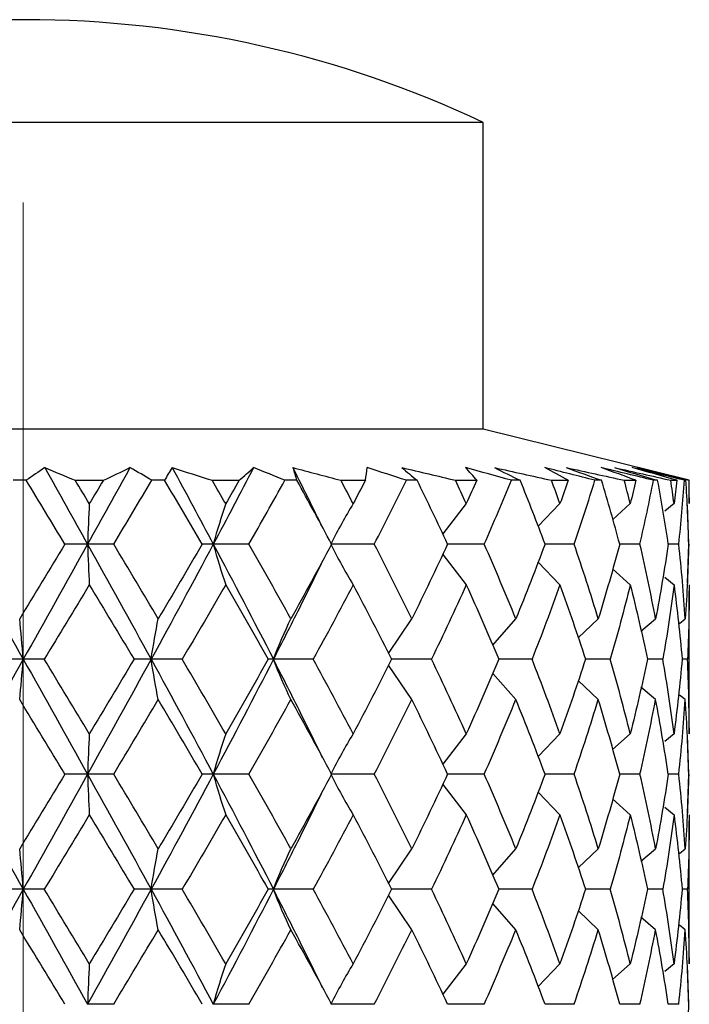
# Model space of a CAD drawing. Units: millimetres. Extents: x 12016 to 37473, y -9451 to -5016.
# Drawn here: x 12249 to 12253, y -7428 to -7421 of the extents above; entities that cross this region are included whole.
import ezdxf

# ---------------------------------------------------------------- set-up
doc = ezdxf.new("R2010")
doc.units = ezdxf.units.MM
doc.header["$LTSCALE"] = 10
doc.linetypes.add('CENTER', pattern=[2, 1.25, -0.25, 0.25, -0.25])
doc.linetypes.add('CENTER2', pattern=[1.125, 0.75, -0.125, 0.125, -0.125])
doc.layers.add('3中心线层', color=1, linetype='CENTER', lineweight=9)

# ---------------------------------------------------------------- blocks, each defined once
blk = doc.blocks.new('*U131')
at = {"layer": '3中心线层', "color": 0, "linetype": 'CENTER2', "transparency": 16777216}
blk.add_line((0, 13.861), (0, -7.9119), dxfattribs=at)

msp = doc.modelspace()

# ---------------------------------------------------------------- linework, layer by layer
at = {"color": 7, "linetype": 'Continuous', "lineweight": 25}
for p, q in [((12249.09476, -7421.21621), (12249.07202, -7421.21621)), ((12249.08339, -7421.87952), (12246.11339, -7421.87952)), ((12252.05339, -7421.87952), (12249.08339, -7421.87952)), ((12252.05339, -7423.85952), (12252.05339, -7421.87952)), ((12249.08339, -7423.85952), (12246.11339, -7423.85952)), ((12252.05339, -7423.85952), (12249.08339, -7423.85952)), ((12253.38461, -7424.18952), (12252.05339, -7423.85952)), ((12249.10193, -7424.18952), (12249.0181, -7424.18952)), ((12249.41877, -7424.18952), (12249.60051, -7424.18952)), ((12249.99579, -7424.18952), (12249.9137, -7424.18952)), ((12250.30299, -7424.18952), (12250.477, -7424.18952)), ((12250.84978, -7424.18952), (12250.77301, -7424.18952)), ((12251.13391, -7424.18952), (12251.29258, -7424.18952)), ((12251.62656, -7424.18952), (12251.55847, -7424.18952)), ((12251.87521, -7424.18952), (12252.01161, -7424.18952)), ((12252.2922, -7424.18952), (12252.23576, -7424.18952)), ((12252.4945, -7424.18952), (12252.60266, -7424.18952)), ((12252.81759, -7424.18952), (12252.77528, -7424.18952)), ((12252.9647, -7424.18952), (12253.0399, -7424.18952)), ((12253.17979, -7424.18952), (12253.15345, -7424.18952)), ((12253.26528, -7424.18952), (12253.30422, -7424.18952)), ((12253.36295, -7424.18952), (12253.35373, -7424.18952)), ((12253.38308, -7424.18952), (12253.38461, -7424.18952)), ((12253.38461, -7424.30162), (12253.38461, -7424.18952)), ((12251.94405, -7424.34018), (12251.79207, -7424.53583)), ((12252.54936, -7424.34018), (12252.408, -7424.48637)), ((12253.00318, -7424.34018), (12252.88962, -7424.44205)), ((12253.2857, -7424.34018), (12253.22607, -7424.38929)), ((12253.38443, -7424.30162), (12253.38455, -7424.34018)), ((12253.38249, -7424.60202), (12253.37323, -7424.34916)), ((12249.4985, -7424.60202), (12249.35168, -7424.60202)), ((12249.66722, -7424.60202), (12249.4985, -7424.60202)), ((12250.31056, -7424.60202), (12250.23835, -7424.60202)), ((12250.54046, -7424.60202), (12250.31056, -7424.60202)), ((12251.35002, -7424.60202), (12251.069, -7424.60202)), ((12252.06051, -7424.60202), (12251.82371, -7424.60202)), ((12252.64089, -7424.60202), (12252.45311, -7424.60202)), ((12253.0658, -7424.60202), (12252.93525, -7424.60202)), ((12253.31665, -7424.60202), (12253.24903, -7424.60202)), ((12253.3725, -7424.8543), (12253.38249, -7424.60202)), ((12251.792, -7424.66811), (12251.94405, -7424.86386)), ((12252.40781, -7424.71747), (12252.54936, -7424.86386)), ((12252.88928, -7424.76169), (12253.00318, -7424.86386)), ((12253.22553, -7424.8143), (12253.2857, -7424.86386)), ((12253.38455, -7424.86386), (12253.38388, -7424.90235)), ((12253.38461, -7425.78669), (12253.38461, -7424.90235)), ((12251.44277, -7425.30702), (12251.59264, -7425.08361)), ((12252.11505, -7425.25305), (12252.26413, -7425.08361)), ((12252.66696, -7425.20705), (12252.79661, -7425.08361)), ((12253.07249, -7425.16388), (12253.16681, -7425.08361)), ((12253.32108, -7425.11362), (12253.35854, -7425.08361)), ((12249.08339, -7425.34452), (12248.90148, -7425.34452)), ((12249.21858, -7425.34452), (12249.08339, -7425.34452)), ((12249.90905, -7425.34452), (12249.79893, -7425.34452)), ((12250.10946, -7425.34452), (12249.90905, -7425.34452)), ((12250.69863, -7425.34452), (12250.66511, -7425.34452)), ((12250.95549, -7425.34452), (12250.69863, -7425.34452)), ((12251.71971, -7425.34452), (12251.46215, -7425.34452)), ((12252.3687, -7425.34452), (12252.15524, -7425.34452)), ((12252.87411, -7425.34452), (12252.71407, -7425.34452)), ((12253.21385, -7425.34452), (12253.11422, -7425.34452)), ((12253.37307, -7425.34452), (12253.33821, -7425.34452)), ((12251.59264, -7425.60543), (12251.44277, -7425.38202)), ((12252.26413, -7425.60543), (12252.11505, -7425.43598)), ((12252.79661, -7425.60543), (12252.66696, -7425.48199)), ((12253.16681, -7425.60543), (12253.07249, -7425.52516)), ((12253.35854, -7425.60543), (12253.32108, -7425.57542)), ((12253.38388, -7425.78669), (12253.38455, -7425.82518)), ((12251.94405, -7425.82518), (12251.792, -7426.02093)), ((12252.54936, -7425.82518), (12252.40781, -7425.97157)), ((12253.00318, -7425.82518), (12252.88928, -7425.92735)), ((12253.2857, -7425.82518), (12253.22553, -7425.87474)), ((12253.38249, -7426.08702), (12253.3725, -7425.83473)), ((12249.4985, -7426.08702), (12249.35168, -7426.08702)), ((12249.66722, -7426.08702), (12249.4985, -7426.08702)), ((12250.31056, -7426.08702), (12250.23835, -7426.08702)), ((12250.54046, -7426.08702), (12250.31056, -7426.08702)), ((12251.35002, -7426.08702), (12251.069, -7426.08702)), ((12252.06051, -7426.08702), (12251.82371, -7426.08702)), ((12252.64089, -7426.08702), (12252.45311, -7426.08702)), ((12253.0658, -7426.08702), (12252.93525, -7426.08702)), ((12253.31665, -7426.08702), (12253.24903, -7426.08702)), ((12253.3725, -7426.3393), (12253.38249, -7426.08702)), ((12251.792, -7426.15311), (12251.94405, -7426.34886)), ((12252.40781, -7426.20247), (12252.54936, -7426.34886)), ((12252.88928, -7426.24669), (12253.00318, -7426.34886)), ((12253.22553, -7426.2993), (12253.2857, -7426.34886)), ((12253.38455, -7426.34886), (12253.38388, -7426.38735)), ((12253.38461, -7427.27169), (12253.38461, -7426.38735)), ((12251.44277, -7426.79202), (12251.59264, -7426.56861)), ((12252.11505, -7426.73805), (12252.26413, -7426.56861)), ((12252.66696, -7426.69205), (12252.79661, -7426.56861)), ((12253.07249, -7426.64888), (12253.16681, -7426.56861)), ((12253.32108, -7426.59862), (12253.35854, -7426.56861)), ((12249.08339, -7426.82952), (12248.90148, -7426.82952)), ((12249.21858, -7426.82952), (12249.08339, -7426.82952)), ((12249.90905, -7426.82952), (12249.79893, -7426.82952)), ((12250.10946, -7426.82952), (12249.90905, -7426.82952)), ((12250.69863, -7426.82952), (12250.66511, -7426.82952)), ((12250.95549, -7426.82952), (12250.69863, -7426.82952)), ((12251.59264, -7427.09043), (12251.44277, -7426.86702)), ((12251.71971, -7426.82952), (12251.46215, -7426.82952)), ((12252.3687, -7426.82952), (12252.15524, -7426.82952)), ((12252.87411, -7426.82952), (12252.71407, -7426.82952)), ((12253.21385, -7426.82952), (12253.11422, -7426.82952)), ((12253.37307, -7426.82952), (12253.33821, -7426.82952)), ((12252.26413, -7427.09043), (12252.11505, -7426.92098)), ((12252.79661, -7427.09043), (12252.66696, -7426.96699)), ((12253.16681, -7427.09043), (12253.07249, -7427.01016)), ((12253.35854, -7427.09043), (12253.32108, -7427.06042)), ((12251.94405, -7427.31018), (12251.792, -7427.50593)), ((12252.54936, -7427.31018), (12252.40781, -7427.45657)), ((12253.00318, -7427.31018), (12252.88928, -7427.41235)), ((12253.2857, -7427.31018), (12253.22553, -7427.35974)), ((12253.38249, -7427.57202), (12253.3725, -7427.31973)), ((12253.38388, -7427.27169), (12253.38455, -7427.31018)), ((12249.66722, -7427.57202), (12249.4985, -7427.57202)), ((12250.54046, -7427.57202), (12250.31056, -7427.57202)), ((12251.35002, -7427.57202), (12251.069, -7427.57202)), ((12252.06051, -7427.57202), (12251.82371, -7427.57202)), ((12252.64089, -7427.57202), (12252.45311, -7427.57202)), ((12253.0658, -7427.57202), (12252.93525, -7427.57202)), ((12253.31665, -7427.57202), (12253.24903, -7427.57202)), ((12253.3725, -7427.8243), (12253.38249, -7427.57202))]:
    msp.add_line(p, q, dxfattribs=at)
for centre, start, end in [((12249.07202, -7428.14621), 90, 115.272929), ((12249.09476, -7428.14621), 64.727071, 90)]:
    msp.add_arc(centre, 6.93, start, end, dxfattribs=at)
for points in [[(12249.22266, -7424.10771), (12249.18093, -7424.13468), (12249.14069, -7424.16198), (12249.10193, -7424.18952)], [(12249.22266, -7424.10771), (12249.28678, -7424.13484), (12249.35216, -7424.16212), (12249.41877, -7424.18952)], [(12249.22266, -7424.10771), (12249.31471, -7424.27208), (12249.40677, -7424.43705), (12249.4985, -7424.60202)], [(12249.77232, -7424.10771), (12249.6816, -7424.27208), (12249.59022, -7424.43705), (12249.4985, -7424.60202)], [(12249.60051, -7424.18952), (12249.65922, -7424.162), (12249.7165, -7424.13471), (12249.77232, -7424.10771)], [(12249.9137, -7424.18952), (12249.86788, -7424.16211), (12249.82075, -7424.13483), (12249.77232, -7424.10771)], [(12250.04477, -7424.10771), (12250.0269, -7424.13468), (12250.01057, -7424.16198), (12249.99579, -7424.18952)], [(12250.04477, -7424.10771), (12250.12978, -7424.13484), (12250.21587, -7424.16212), (12250.30299, -7424.18952)], [(12250.04477, -7424.10771), (12250.13414, -7424.27208), (12250.22285, -7424.43705), (12250.31056, -7424.60202)], [(12250.57041, -7424.10771), (12250.485, -7424.27208), (12250.39828, -7424.43705), (12250.31056, -7424.60202)], [(12250.477, -7424.18952), (12250.5097, -7424.162), (12250.54084, -7424.13471), (12250.57041, -7424.10771)], [(12250.77301, -7424.18952), (12250.70664, -7424.16211), (12250.6391, -7424.13483), (12250.57041, -7424.10771)], [(12250.82486, -7424.10771), (12250.92706, -7424.13484), (12251.03009, -7424.16212), (12251.13391, -7424.18952)], [(12250.82486, -7424.10771), (12250.83162, -7424.13468), (12250.83993, -7424.16198), (12250.84978, -7424.18952)], [(12251.29258, -7424.18952), (12251.29784, -7424.162), (12251.30149, -7424.13471), (12251.30351, -7424.10771)], [(12251.55847, -7424.18952), (12251.47446, -7424.16211), (12251.38946, -7424.13483), (12251.30351, -7424.10771)], [(12251.52885, -7424.10771), (12251.64376, -7424.13484), (12251.75923, -7424.16212), (12251.87521, -7424.18952)], [(12251.52885, -7424.10771), (12251.55994, -7424.13468), (12251.59252, -7424.16198), (12251.62656, -7424.18952)], [(12252.23576, -7424.18952), (12252.13777, -7424.16211), (12252.03903, -7424.13483), (12251.93958, -7424.10771)], [(12252.01161, -7424.18952), (12251.98921, -7424.162), (12251.96519, -7424.13471), (12251.93958, -7424.10771)], [(12252.12595, -7424.10771), (12252.24856, -7424.13484), (12252.37142, -7424.16212), (12252.4945, -7424.18952)], [(12252.12595, -7424.10771), (12252.18002, -7424.13468), (12252.23545, -7424.16198), (12252.2922, -7424.18952)], [(12252.77528, -7424.18952), (12252.66759, -7424.16211), (12252.55943, -7424.13483), (12252.45082, -7424.10771)], [(12252.60266, -7424.18952), (12252.55357, -7424.162), (12252.50295, -7424.13471), (12252.45082, -7424.10771)], [(12252.59008, -7424.10771), (12252.71502, -7424.13484), (12252.83991, -7424.16212), (12252.9647, -7424.18952)], [(12252.59008, -7424.10771), (12252.66477, -7424.13468), (12252.74061, -7424.16198), (12252.81759, -7424.18952)], [(12253.15345, -7424.18952), (12253.04077, -7424.16211), (12252.9279, -7424.13483), (12252.81489, -7424.10771)], [(12253.0399, -7424.18952), (12252.96627, -7424.162), (12252.89125, -7424.13471), (12252.81489, -7424.10771)], [(12252.90096, -7424.10771), (12253.02277, -7424.13484), (12253.14422, -7424.16212), (12253.26528, -7424.18952)], [(12252.90096, -7424.10771), (12252.99299, -7424.13468), (12253.08594, -7424.16198), (12253.17979, -7424.18952)], [(12253.35373, -7424.18952), (12253.24099, -7424.16211), (12253.12835, -7424.13483), (12253.01587, -7424.10771)], [(12253.30422, -7424.18952), (12253.20927, -7424.162), (12253.11314, -7424.13471), (12253.01587, -7424.10771)], [(12253.04498, -7424.10771), (12253.15834, -7424.13484), (12253.27105, -7424.16212), (12253.38308, -7424.18952)], [(12253.04498, -7424.10771), (12253.15034, -7424.13468), (12253.25634, -7424.16198), (12253.36295, -7424.18952)], [(12249.35168, -7424.60202), (12249.26851, -7424.4644), (12249.18519, -7424.32679), (12249.10193, -7424.18952)], [(12249.50974, -7424.34018), (12249.47944, -7424.28992), (12249.44911, -7424.2397), (12249.41877, -7424.18952)], [(12249.60051, -7424.18952), (12249.5703, -7424.2397), (12249.54004, -7424.28992), (12249.50974, -7424.34018)], [(12249.66722, -7424.60202), (12249.74978, -7424.4644), (12249.83201, -7424.32679), (12249.9137, -7424.18952)], [(12250.23835, -7424.60202), (12250.15808, -7424.4644), (12250.07716, -7424.32679), (12249.99579, -7424.18952)], [(12250.39029, -7424.34018), (12250.36128, -7424.28992), (12250.33218, -7424.2397), (12250.30299, -7424.18952)], [(12250.477, -7424.18952), (12250.44821, -7424.2397), (12250.4193, -7424.28992), (12250.39029, -7424.34018)], [(12250.54046, -7424.60202), (12250.61886, -7424.4644), (12250.69644, -7424.32679), (12250.77301, -7424.18952)], [(12251.07454, -7424.60202), (12251.00068, -7424.4644), (12250.92569, -7424.32679), (12250.84978, -7424.18952)], [(12251.21373, -7424.34018), (12251.18727, -7424.28992), (12251.16066, -7424.2397), (12251.13391, -7424.18952)], [(12251.29258, -7424.18952), (12251.26647, -7424.2397), (12251.24018, -7424.28992), (12251.21373, -7424.34018)], [(12251.35002, -7424.60202), (12251.42084, -7424.4644), (12251.49038, -7424.32679), (12251.55847, -7424.18952)], [(12251.82371, -7424.60202), (12251.75948, -7424.4644), (12251.69371, -7424.32679), (12251.62656, -7424.18952)], [(12251.94405, -7424.34018), (12251.92132, -7424.28992), (12251.89837, -7424.2397), (12251.87521, -7424.18952)], [(12252.01161, -7424.18952), (12251.98931, -7424.2397), (12251.96679, -7424.28992), (12251.94405, -7424.34018)], [(12252.06051, -7424.60202), (12252.12066, -7424.4644), (12252.17912, -7424.32679), (12252.23576, -7424.18952)], [(12252.45311, -7424.60202), (12252.40133, -7424.4644), (12252.34764, -7424.32679), (12252.2922, -7424.18952)], [(12252.54936, -7424.34018), (12252.53133, -7424.28992), (12252.51304, -7424.2397), (12252.4945, -7424.18952)], [(12252.60266, -7424.18952), (12252.58516, -7424.2397), (12252.56739, -7424.28992), (12252.54936, -7424.34018)], [(12252.64089, -7424.60202), (12252.68773, -7424.4644), (12252.73256, -7424.32679), (12252.77528, -7424.18952)], [(12252.93525, -7424.60202), (12252.89816, -7424.4644), (12252.85891, -7424.32679), (12252.81759, -7424.18952)], [(12253.00318, -7424.34018), (12252.99065, -7424.28992), (12252.97782, -7424.2397), (12252.9647, -7424.18952)], [(12253.0399, -7424.18952), (12253.02796, -7424.2397), (12253.01572, -7424.28992), (12253.00318, -7424.34018)], [(12253.0658, -7424.60202), (12253.09728, -7424.4644), (12253.12652, -7424.32679), (12253.15345, -7424.18952)], [(12253.24903, -7424.60202), (12253.22828, -7424.4644), (12253.20517, -7424.32679), (12253.17979, -7424.18952)], [(12253.2857, -7424.34018), (12253.2792, -7424.28992), (12253.2724, -7424.2397), (12253.26528, -7424.18952)], [(12253.30422, -7424.18952), (12253.29836, -7424.2397), (12253.29219, -7424.28992), (12253.2857, -7424.34018)], [(12253.31665, -7424.60202), (12253.3314, -7424.4644), (12253.34377, -7424.32679), (12253.35373, -7424.18952)], [(12253.38076, -7424.60202), (12253.37724, -7424.4644), (12253.37129, -7424.32679), (12253.36295, -7424.18952)], [(12253.38455, -7424.34018), (12253.38438, -7424.28992), (12253.38389, -7424.2397), (12253.38308, -7424.18952)], [(12249.50974, -7424.34018), (12249.50568, -7424.42274), (12249.50192, -7424.50992), (12249.4985, -7424.60202)], [(12250.39029, -7424.34018), (12250.36264, -7424.42274), (12250.33603, -7424.50992), (12250.31056, -7424.60202)], [(12251.21373, -7424.34018), (12251.16368, -7424.42274), (12251.1154, -7424.50992), (12251.069, -7424.60202)], [(12248.66828, -7424.60202), (12248.80627, -7424.8502), (12248.94502, -7425.09838), (12249.08339, -7425.34452)], [(12249.35168, -7424.60202), (12249.25455, -7424.76273), (12249.15722, -7424.92345), (12249.06002, -7425.08361)], [(12249.4985, -7424.60202), (12249.36051, -7424.8502), (12249.22176, -7425.09838), (12249.08339, -7425.34452)], [(12249.4985, -7424.60202), (12249.50192, -7424.69412), (12249.50568, -7424.7813), (12249.50974, -7424.86386)], [(12249.4985, -7424.60202), (12249.63648, -7424.8502), (12249.77371, -7425.09838), (12249.90905, -7425.34452)], [(12249.95479, -7425.08361), (12249.8596, -7424.92345), (12249.76363, -7424.76273), (12249.66722, -7424.60202)], [(12250.31056, -7424.60202), (12250.17861, -7424.8502), (12250.0444, -7425.09838), (12249.90905, -7425.34452)], [(12250.23835, -7424.60202), (12250.1446, -7424.76273), (12250.04998, -7424.92345), (12249.95479, -7425.08361)], [(12250.31056, -7424.60202), (12250.33603, -7424.69412), (12250.36264, -7424.7813), (12250.39029, -7424.86386)], [(12250.31056, -7424.60202), (12250.44252, -7424.8502), (12250.57222, -7425.09838), (12250.69863, -7425.34452)], [(12250.81147, -7425.08361), (12250.72246, -7424.92345), (12250.63202, -7424.76273), (12250.54046, -7424.60202)], [(12251.07454, -7424.60202), (12250.98828, -7424.76273), (12250.90049, -7424.92345), (12250.81147, -7425.08361)], [(12251.069, -7424.60202), (12251.1154, -7424.69412), (12251.16368, -7424.7813), (12251.21373, -7424.86386)], [(12251.59264, -7425.08361), (12251.51369, -7424.92345), (12251.43272, -7424.76273), (12251.35002, -7424.60202)], [(12251.82371, -7424.60202), (12251.7487, -7424.76273), (12251.67158, -7424.92345), (12251.59264, -7425.08361)], [(12252.26413, -7425.08361), (12252.1987, -7424.92345), (12252.13075, -7424.76273), (12252.06051, -7424.60202)], [(12252.45311, -7424.60202), (12252.39263, -7424.76273), (12252.32957, -7424.92345), (12252.26413, -7425.08361)], [(12252.79661, -7425.08361), (12252.74756, -7424.92345), (12252.69559, -7424.76273), (12252.64089, -7424.60202)], [(12252.93525, -7424.60202), (12252.89194, -7424.76273), (12252.84567, -7424.92345), (12252.79661, -7425.08361)], [(12253.16681, -7425.08361), (12253.13627, -7424.92345), (12253.10256, -7424.76273), (12253.0658, -7424.60202)], [(12253.24903, -7424.60202), (12253.22479, -7424.76273), (12253.19735, -7424.92345), (12253.16681, -7425.08361)], [(12253.35854, -7425.08361), (12253.34786, -7424.92345), (12253.33388, -7424.76273), (12253.31665, -7424.60202)], [(12253.38076, -7424.60202), (12253.37665, -7424.76273), (12253.36923, -7424.92345), (12253.35854, -7425.08361)], [(12249.50974, -7424.86386), (12249.41284, -7425.02457), (12249.31568, -7425.18497), (12249.21858, -7425.34452)], [(12249.50974, -7424.86386), (12249.60663, -7425.02457), (12249.70314, -7425.18497), (12249.79893, -7425.34452)], [(12250.39029, -7424.86386), (12250.29752, -7425.02457), (12250.2038, -7425.18497), (12250.10946, -7425.34452)], [(12250.39029, -7424.86386), (12250.48306, -7425.02457), (12250.57477, -7425.18497), (12250.66511, -7425.34452)], [(12251.21373, -7424.86386), (12251.12913, -7425.02457), (12251.04295, -7425.18497), (12250.95549, -7425.34452)], [(12251.21373, -7424.86386), (12251.29832, -7425.02457), (12251.38122, -7425.18497), (12251.46215, -7425.34452)], [(12251.94405, -7424.86386), (12251.87134, -7425.02457), (12251.79646, -7425.18497), (12251.71971, -7425.34452)], [(12251.94405, -7424.86386), (12252.01677, -7425.02457), (12252.08724, -7425.18497), (12252.15524, -7425.34452)], [(12252.54936, -7424.86386), (12252.4917, -7425.02457), (12252.4314, -7425.18497), (12252.3687, -7425.34452)], [(12252.54936, -7424.86386), (12252.60702, -7425.02457), (12252.66198, -7425.18497), (12252.71407, -7425.34452)], [(12253.00318, -7424.86386), (12252.9631, -7425.02457), (12252.92001, -7425.18497), (12252.87411, -7425.34452)], [(12253.00318, -7424.86386), (12253.04327, -7425.02457), (12253.08032, -7425.18497), (12253.11422, -7425.34452)], [(12253.2857, -7424.86386), (12253.26493, -7425.02457), (12253.24095, -7425.18497), (12253.21385, -7425.34452)], [(12253.2857, -7424.86386), (12253.30646, -7425.02457), (12253.32397, -7425.18497), (12253.33821, -7425.34452)], [(12253.38455, -7424.86386), (12253.38402, -7425.02457), (12253.38018, -7425.18497), (12253.37307, -7425.34452)], [(12249.08339, -7425.34452), (12249.07566, -7425.25284), (12249.06788, -7425.16596), (12249.06002, -7425.08361)], [(12249.90905, -7425.34452), (12249.92359, -7425.25284), (12249.93886, -7425.16596), (12249.95479, -7425.08361)], [(12250.69863, -7425.34452), (12250.73479, -7425.25284), (12250.77245, -7425.16596), (12250.81147, -7425.08361)], [(12249.08339, -7425.34452), (12248.94502, -7425.59066), (12248.80627, -7425.83884), (12248.66828, -7426.08702)], [(12249.06002, -7425.60543), (12249.06788, -7425.52307), (12249.07566, -7425.4362), (12249.08339, -7425.34452)], [(12249.08339, -7425.34452), (12249.22176, -7425.59066), (12249.36051, -7425.83884), (12249.4985, -7426.08702)], [(12249.50974, -7425.82518), (12249.41284, -7425.66447), (12249.31568, -7425.50407), (12249.21858, -7425.34452)], [(12249.90905, -7425.34452), (12249.77371, -7425.59066), (12249.63648, -7425.83884), (12249.4985, -7426.08702)], [(12249.79893, -7425.34452), (12249.70314, -7425.50407), (12249.60663, -7425.66447), (12249.50974, -7425.82518)], [(12249.95479, -7425.60543), (12249.93886, -7425.52307), (12249.92359, -7425.4362), (12249.90905, -7425.34452)], [(12249.90905, -7425.34452), (12250.0444, -7425.59066), (12250.17861, -7425.83884), (12250.31056, -7426.08702)], [(12250.39029, -7425.82518), (12250.29752, -7425.66447), (12250.2038, -7425.50407), (12250.10946, -7425.34452)], [(12250.69863, -7425.34452), (12250.57222, -7425.59066), (12250.44252, -7425.83884), (12250.31056, -7426.08702)], [(12250.66511, -7425.34452), (12250.57477, -7425.50407), (12250.48306, -7425.66447), (12250.39029, -7425.82518)], [(12250.81147, -7425.60543), (12250.77245, -7425.52307), (12250.73479, -7425.4362), (12250.69863, -7425.34452)], [(12251.21373, -7425.82518), (12251.12913, -7425.66447), (12251.04295, -7425.50407), (12250.95549, -7425.34452)], [(12251.46215, -7425.34452), (12251.38122, -7425.50407), (12251.29832, -7425.66447), (12251.21373, -7425.82518)], [(12251.94405, -7425.82518), (12251.87134, -7425.66447), (12251.79646, -7425.50407), (12251.71971, -7425.34452)], [(12252.15524, -7425.34452), (12252.08724, -7425.50407), (12252.01677, -7425.66447), (12251.94405, -7425.82518)], [(12252.54936, -7425.82518), (12252.4917, -7425.66447), (12252.4314, -7425.50407), (12252.3687, -7425.34452)], [(12252.71407, -7425.34452), (12252.66198, -7425.50407), (12252.60702, -7425.66447), (12252.54936, -7425.82518)], [(12253.00318, -7425.82518), (12252.9631, -7425.66447), (12252.92001, -7425.50407), (12252.87411, -7425.34452)], [(12253.11422, -7425.34452), (12253.08032, -7425.50407), (12253.04327, -7425.66447), (12253.00318, -7425.82518)], [(12253.2857, -7425.82518), (12253.26493, -7425.66447), (12253.24095, -7425.50407), (12253.21385, -7425.34452)], [(12253.33821, -7425.34452), (12253.32397, -7425.50407), (12253.30646, -7425.66447), (12253.2857, -7425.82518)], [(12253.38455, -7425.82518), (12253.38402, -7425.66447), (12253.38018, -7425.50407), (12253.37307, -7425.34452)], [(12249.35168, -7426.08702), (12249.25455, -7425.92631), (12249.15722, -7425.76559), (12249.06002, -7425.60543)], [(12249.66722, -7426.08702), (12249.76363, -7425.92631), (12249.8596, -7425.76559), (12249.95479, -7425.60543)], [(12250.23835, -7426.08702), (12250.1446, -7425.92631), (12250.04998, -7425.76559), (12249.95479, -7425.60543)], [(12250.54046, -7426.08702), (12250.63202, -7425.92631), (12250.72246, -7425.76559), (12250.81147, -7425.60543)], [(12251.07454, -7426.08702), (12250.98828, -7425.92631), (12250.90049, -7425.76559), (12250.81147, -7425.60543)], [(12251.35002, -7426.08702), (12251.43272, -7425.92631), (12251.51369, -7425.76559), (12251.59264, -7425.60543)], [(12251.82371, -7426.08702), (12251.7487, -7425.92631), (12251.67158, -7425.76559), (12251.59264, -7425.60543)], [(12252.06051, -7426.08702), (12252.13075, -7425.92631), (12252.1987, -7425.76559), (12252.26413, -7425.60543)], [(12252.45311, -7426.08702), (12252.39263, -7425.92631), (12252.32957, -7425.76559), (12252.26413, -7425.60543)], [(12252.64089, -7426.08702), (12252.69559, -7425.92631), (12252.74756, -7425.76559), (12252.79661, -7425.60543)], [(12252.93525, -7426.08702), (12252.89194, -7425.92631), (12252.84567, -7425.76559), (12252.79661, -7425.60543)], [(12253.0658, -7426.08702), (12253.10256, -7425.92631), (12253.13627, -7425.76559), (12253.16681, -7425.60543)], [(12253.24903, -7426.08702), (12253.22479, -7425.92631), (12253.19735, -7425.76559), (12253.16681, -7425.60543)], [(12253.31665, -7426.08702), (12253.33388, -7425.92631), (12253.34786, -7425.76559), (12253.35854, -7425.60543)], [(12253.38076, -7426.08702), (12253.37665, -7425.92631), (12253.36923, -7425.76559), (12253.35854, -7425.60543)], [(12249.50974, -7425.82518), (12249.50568, -7425.90774), (12249.50192, -7425.99492), (12249.4985, -7426.08702)], [(12250.39029, -7425.82518), (12250.36264, -7425.90774), (12250.33603, -7425.99492), (12250.31056, -7426.08702)], [(12251.21373, -7425.82518), (12251.16368, -7425.90774), (12251.1154, -7425.99492), (12251.069, -7426.08702)], [(12248.66828, -7426.08702), (12248.80627, -7426.3352), (12248.94502, -7426.58338), (12249.08339, -7426.82952)], [(12249.35168, -7426.08702), (12249.25455, -7426.24773), (12249.15722, -7426.40845), (12249.06002, -7426.56861)], [(12249.4985, -7426.08702), (12249.36051, -7426.3352), (12249.22176, -7426.58338), (12249.08339, -7426.82952)], [(12249.4985, -7426.08702), (12249.50192, -7426.17912), (12249.50568, -7426.2663), (12249.50974, -7426.34886)], [(12249.4985, -7426.08702), (12249.63648, -7426.3352), (12249.77371, -7426.58338), (12249.90905, -7426.82952)], [(12249.95479, -7426.56861), (12249.8596, -7426.40845), (12249.76363, -7426.24773), (12249.66722, -7426.08702)], [(12250.31056, -7426.08702), (12250.17861, -7426.3352), (12250.0444, -7426.58338), (12249.90905, -7426.82952)], [(12250.23835, -7426.08702), (12250.1446, -7426.24773), (12250.04998, -7426.40845), (12249.95479, -7426.56861)], [(12250.31056, -7426.08702), (12250.33603, -7426.17912), (12250.36264, -7426.2663), (12250.39029, -7426.34886)], [(12250.31056, -7426.08702), (12250.44252, -7426.3352), (12250.57222, -7426.58338), (12250.69863, -7426.82952)], [(12250.81147, -7426.56861), (12250.72246, -7426.40845), (12250.63202, -7426.24773), (12250.54046, -7426.08702)], [(12251.07454, -7426.08702), (12250.98828, -7426.24773), (12250.90049, -7426.40845), (12250.81147, -7426.56861)], [(12251.069, -7426.08702), (12251.1154, -7426.17912), (12251.16368, -7426.2663), (12251.21373, -7426.34886)], [(12251.59264, -7426.56861), (12251.51369, -7426.40845), (12251.43272, -7426.24773), (12251.35002, -7426.08702)], [(12251.82371, -7426.08702), (12251.7487, -7426.24773), (12251.67158, -7426.40845), (12251.59264, -7426.56861)], [(12252.26413, -7426.56861), (12252.1987, -7426.40845), (12252.13075, -7426.24773), (12252.06051, -7426.08702)], [(12252.45311, -7426.08702), (12252.39263, -7426.24773), (12252.32957, -7426.40845), (12252.26413, -7426.56861)], [(12252.79661, -7426.56861), (12252.74756, -7426.40845), (12252.69559, -7426.24773), (12252.64089, -7426.08702)], [(12252.93525, -7426.08702), (12252.89194, -7426.24773), (12252.84567, -7426.40845), (12252.79661, -7426.56861)], [(12253.16681, -7426.56861), (12253.13627, -7426.40845), (12253.10256, -7426.24773), (12253.0658, -7426.08702)], [(12253.24903, -7426.08702), (12253.22479, -7426.24773), (12253.19735, -7426.40845), (12253.16681, -7426.56861)], [(12253.35854, -7426.56861), (12253.34786, -7426.40845), (12253.33388, -7426.24773), (12253.31665, -7426.08702)], [(12253.38076, -7426.08702), (12253.37665, -7426.24773), (12253.36923, -7426.40845), (12253.35854, -7426.56861)], [(12249.50974, -7426.34886), (12249.41284, -7426.50957), (12249.31568, -7426.66997), (12249.21858, -7426.82952)], [(12249.50974, -7426.34886), (12249.60663, -7426.50957), (12249.70314, -7426.66997), (12249.79893, -7426.82952)], [(12250.39029, -7426.34886), (12250.29752, -7426.50957), (12250.2038, -7426.66997), (12250.10946, -7426.82952)], [(12250.39029, -7426.34886), (12250.48306, -7426.50957), (12250.57477, -7426.66997), (12250.66511, -7426.82952)], [(12251.21373, -7426.34886), (12251.12913, -7426.50957), (12251.04295, -7426.66997), (12250.95549, -7426.82952)], [(12251.21373, -7426.34886), (12251.29832, -7426.50957), (12251.38122, -7426.66997), (12251.46215, -7426.82952)], [(12251.94405, -7426.34886), (12251.87134, -7426.50957), (12251.79646, -7426.66997), (12251.71971, -7426.82952)], [(12251.94405, -7426.34886), (12252.01677, -7426.50957), (12252.08724, -7426.66997), (12252.15524, -7426.82952)], [(12252.54936, -7426.34886), (12252.4917, -7426.50957), (12252.4314, -7426.66997), (12252.3687, -7426.82952)], [(12252.54936, -7426.34886), (12252.60702, -7426.50957), (12252.66198, -7426.66997), (12252.71407, -7426.82952)], [(12253.00318, -7426.34886), (12252.9631, -7426.50957), (12252.92001, -7426.66997), (12252.87411, -7426.82952)], [(12253.00318, -7426.34886), (12253.04327, -7426.50957), (12253.08032, -7426.66997), (12253.11422, -7426.82952)], [(12253.2857, -7426.34886), (12253.26493, -7426.50957), (12253.24095, -7426.66997), (12253.21385, -7426.82952)], [(12253.2857, -7426.34886), (12253.30646, -7426.50957), (12253.32397, -7426.66997), (12253.33821, -7426.82952)], [(12253.38455, -7426.34886), (12253.38402, -7426.50957), (12253.38018, -7426.66997), (12253.37307, -7426.82952)], [(12249.08339, -7426.82952), (12249.07566, -7426.73784), (12249.06788, -7426.65096), (12249.06002, -7426.56861)], [(12249.90905, -7426.82952), (12249.92359, -7426.73784), (12249.93886, -7426.65096), (12249.95479, -7426.56861)], [(12250.69863, -7426.82952), (12250.73479, -7426.73784), (12250.77245, -7426.65096), (12250.81147, -7426.56861)], [(12249.08339, -7426.82952), (12248.94502, -7427.07566), (12248.80627, -7427.32384), (12248.66828, -7427.57202)], [(12249.06002, -7427.09043), (12249.06788, -7427.00807), (12249.07566, -7426.9212), (12249.08339, -7426.82952)], [(12249.08339, -7426.82952), (12249.22176, -7427.07566), (12249.36051, -7427.32384), (12249.4985, -7427.57202)], [(12249.50974, -7427.31018), (12249.41284, -7427.14947), (12249.31568, -7426.98907), (12249.21858, -7426.82952)], [(12249.90905, -7426.82952), (12249.77371, -7427.07566), (12249.63648, -7427.32384), (12249.4985, -7427.57202)], [(12249.79893, -7426.82952), (12249.70314, -7426.98907), (12249.60663, -7427.14947), (12249.50974, -7427.31018)], [(12249.95479, -7427.09043), (12249.93886, -7427.00807), (12249.92359, -7426.9212), (12249.90905, -7426.82952)], [(12249.90905, -7426.82952), (12250.0444, -7427.07566), (12250.17861, -7427.32384), (12250.31056, -7427.57202)], [(12250.39029, -7427.31018), (12250.29752, -7427.14947), (12250.2038, -7426.98907), (12250.10946, -7426.82952)], [(12250.69863, -7426.82952), (12250.57222, -7427.07566), (12250.44252, -7427.32384), (12250.31056, -7427.57202)], [(12250.66511, -7426.82952), (12250.57477, -7426.98907), (12250.48306, -7427.14947), (12250.39029, -7427.31018)], [(12250.81147, -7427.09043), (12250.77245, -7427.00807), (12250.73479, -7426.9212), (12250.69863, -7426.82952)], [(12251.21373, -7427.31018), (12251.12913, -7427.14947), (12251.04295, -7426.98907), (12250.95549, -7426.82952)], [(12251.46215, -7426.82952), (12251.38122, -7426.98907), (12251.29832, -7427.14947), (12251.21373, -7427.31018)], [(12251.94405, -7427.31018), (12251.87134, -7427.14947), (12251.79646, -7426.98907), (12251.71971, -7426.82952)], [(12252.15524, -7426.82952), (12252.08724, -7426.98907), (12252.01677, -7427.14947), (12251.94405, -7427.31018)], [(12252.54936, -7427.31018), (12252.4917, -7427.14947), (12252.4314, -7426.98907), (12252.3687, -7426.82952)], [(12252.71407, -7426.82952), (12252.66198, -7426.98907), (12252.60702, -7427.14947), (12252.54936, -7427.31018)], [(12253.00318, -7427.31018), (12252.9631, -7427.14947), (12252.92001, -7426.98907), (12252.87411, -7426.82952)], [(12253.11422, -7426.82952), (12253.08032, -7426.98907), (12253.04327, -7427.14947), (12253.00318, -7427.31018)], [(12253.2857, -7427.31018), (12253.26493, -7427.14947), (12253.24095, -7426.98907), (12253.21385, -7426.82952)], [(12253.33821, -7426.82952), (12253.32397, -7426.98907), (12253.30646, -7427.14947), (12253.2857, -7427.31018)], [(12253.38455, -7427.31018), (12253.38402, -7427.14947), (12253.38018, -7426.98907), (12253.37307, -7426.82952)], [(12249.35168, -7427.57202), (12249.25455, -7427.41131), (12249.15722, -7427.25059), (12249.06002, -7427.09043)], [(12249.66722, -7427.57202), (12249.76363, -7427.41131), (12249.8596, -7427.25059), (12249.95479, -7427.09043)], [(12250.23835, -7427.57202), (12250.1446, -7427.41131), (12250.04998, -7427.25059), (12249.95479, -7427.09043)], [(12250.54046, -7427.57202), (12250.63202, -7427.41131), (12250.72246, -7427.25059), (12250.81147, -7427.09043)], [(12251.07454, -7427.57202), (12250.98828, -7427.41131), (12250.90049, -7427.25059), (12250.81147, -7427.09043)], [(12251.35002, -7427.57202), (12251.43272, -7427.41131), (12251.51369, -7427.25059), (12251.59264, -7427.09043)], [(12251.82371, -7427.57202), (12251.7487, -7427.41131), (12251.67158, -7427.25059), (12251.59264, -7427.09043)], [(12252.06051, -7427.57202), (12252.13075, -7427.41131), (12252.1987, -7427.25059), (12252.26413, -7427.09043)], [(12252.45311, -7427.57202), (12252.39263, -7427.41131), (12252.32957, -7427.25059), (12252.26413, -7427.09043)], [(12252.64089, -7427.57202), (12252.69559, -7427.41131), (12252.74756, -7427.25059), (12252.79661, -7427.09043)], [(12252.93525, -7427.57202), (12252.89194, -7427.41131), (12252.84567, -7427.25059), (12252.79661, -7427.09043)], [(12253.0658, -7427.57202), (12253.10256, -7427.41131), (12253.13627, -7427.25059), (12253.16681, -7427.09043)], [(12253.24903, -7427.57202), (12253.22479, -7427.41131), (12253.19735, -7427.25059), (12253.16681, -7427.09043)], [(12253.31665, -7427.57202), (12253.33388, -7427.41131), (12253.34786, -7427.25059), (12253.35854, -7427.09043)], [(12253.38076, -7427.57202), (12253.37665, -7427.41131), (12253.36923, -7427.25059), (12253.35854, -7427.09043)], [(12249.50974, -7427.31018), (12249.50568, -7427.39274), (12249.50192, -7427.47992), (12249.4985, -7427.57202)], [(12250.39029, -7427.31018), (12250.36264, -7427.39274), (12250.33603, -7427.47992), (12250.31056, -7427.57202)], [(12251.21373, -7427.31018), (12251.16368, -7427.39274), (12251.1154, -7427.47992), (12251.069, -7427.57202)]]:
    msp.add_open_spline(points, degree=3, dxfattribs=at)
for points, knots in [([(12251.01346, -7424.48858), (12250.98687, -7424.43404), (12250.92496, -7424.30706), (12250.86123, -7424.18013), (12250.82486, -7424.10771)], [0, 0, 0, 0, 0.4294805, 1, 1, 1, 1]), ([(12251.01645, -7424.70874), (12250.96596, -7424.81205), (12250.86232, -7425.02408), (12250.75412, -7425.2359), (12250.69863, -7425.34452)], [0, 0, 0, 0, 0.48719962, 1, 1, 1, 1]), ([(12251.01645, -7425.9803), (12250.96596, -7425.87699), (12250.86232, -7425.66496), (12250.75412, -7425.45314), (12250.69863, -7425.34452)], [0, 0, 0, 0, 0.4871995, 1, 1, 1, 1]), ([(12251.01645, -7426.19374), (12250.96596, -7426.29705), (12250.86232, -7426.50908), (12250.75412, -7426.7209), (12250.69863, -7426.82952)], [0, 0, 0, 0, 0.48719962, 1, 1, 1, 1]), ([(12251.01645, -7427.4653), (12250.96596, -7427.36199), (12250.86232, -7427.14996), (12250.75412, -7426.93814), (12250.69863, -7426.82952)], [0, 0, 0, 0, 0.4871995, 1, 1, 1, 1])]:
    msp.add_open_spline(points, degree=3, knots=knots, dxfattribs=at)

# ---------------------------------------------------------------- block references
at = {"layer": '3中心线层', "linetype": 'CENTER2'}
msp.add_blockref('*U131', (12249.08339, -7436.25762), dxfattribs=at)

doc.saveas('drawing.dxf')
